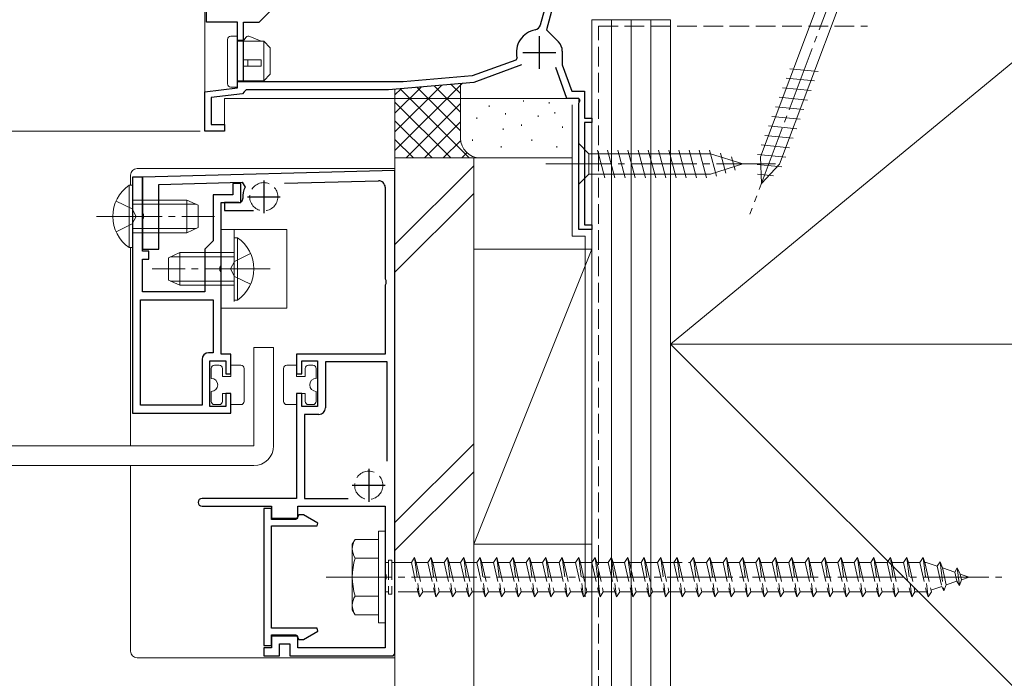
# Model space of a CAD drawing. Extents: x 0 to 5544, y 0 to 8980.
# Drawn here: x 925 to 1075, y 5643 to 5743 of the extents above; entities that cross this region are included whole.
import ezdxf

# ---------------------------------------------------------------- set-up
doc = ezdxf.new("R2010")
doc.units = 0
doc.linetypes.add('YCENTER_1', pattern=[13, 10, -1, 1, -1])
doc.linetypes.add('YHIDDEN_1', pattern=[4, 3, -1])
for name, color, linetype, lineweight in [('YKK_11', 7, 'CONTINUOUS', 30), ('YKK_12', 2, 'CONTINUOUS', 13), ('YKK_13', 4, 'CONTINUOUS', 13), ('YKK_D', 6, 'CONTINUOUS', 13), ('YSS_K', 3, 'CONTINUOUS', 13)]:
    doc.layers.add(name, color=color, linetype=linetype, lineweight=lineweight)

msp = doc.modelspace()

# ---------------------------------------------------------------- linework, layer by layer
at = {"layer": 'YKK_11', "color": 0, "linetype": 'ByBlock', "lineweight": 30, "ltscale": 0.5}
for p, q in [((953.8, 5742.65), (953.8, 5750.35)), ((958.5, 5742.65), (953.8, 5742.65)), ((958.5, 5732.66), (958.5, 5742.65)), ((1001.8, 5736.14), (994.5, 5733.49)), ((953.5, 5732.05), (958.5, 5732.66)), ((959.8, 5732.35), (959.5, 5732.05)), ((981.5, 5732.35), (959.8, 5732.35)), ((994.5, 5733.49), (981.5, 5732.35)), ((953.5, 5726.05), (953.5, 5732.05)), ((959.24, 5731.75), (954.5, 5731.17)), ((954.5, 5731.17), (954.5, 5727.05)), ((959.5, 5732.05), (959.24, 5731.75)), ((954.5, 5727.05), (956.5, 5727.05)), ((956.5, 5727.05), (956.5, 5726.05)), ((956.5, 5726.05), (953.5, 5726.05))]:
    msp.add_line(p, q, dxfattribs=at)
at = {"layer": 'YKK_11', "color": 0, "linetype": 'ByBlock', "lineweight": -2, "ltscale": 0.5}
for p, q in [((1007.07, 5751.25), (1004.65, 5742.22)), ((1007.91, 5750.12), (1005.59, 5741.48)), ((961.8, 5742.65), (965.2, 5746.05)), ((959.4, 5733.55), (959.4, 5742.65)), ((959.4, 5742.65), (961.8, 5742.65)), ((1005.59, 5741.48), (1007.41, 5739.66)), ((1008, 5738.25), (1008, 5736.19)), ((1000.91, 5736.88), (994.28, 5734.47)), ((1001.1, 5737.24), (1000.91, 5736.88)), ((1001.8, 5736.14), (994.5, 5733.49)), ((1008.7, 5731.05), (1006.99, 5735.75)), ((1008, 5736.19), (1009.47, 5732.15)), ((994.28, 5734.47), (983.74, 5733.55)), ((983.74, 5733.55), (959.4, 5733.55)), ((1010.53, 5731.05), (1008.7, 5731.05)), ((1009.47, 5732.15), (1011.4, 5732.15)), ((1010.5, 5730.32), (1010.72, 5730.71)), ((1010.72, 5730.71), (1010.53, 5731.05)), ((1011.4, 5732.15), (1011.4, 5728.05)), ((1010.5, 5711.05), (1010.5, 5730.32)), ((1011.4, 5728.05), (1012.5, 5728.05)), ((1012.5, 5728.05), (1012.5, 5727.35)), ((1012.5, 5727.35), (1011.4, 5727.35)), ((1011.4, 5727.35), (1011.4, 5711.75)), ((942.5, 5719.05), (942.5, 5683.05)), ((944, 5719.05), (942.5, 5719.05)), ((982.5, 5720.06), (944, 5719.05)), ((944, 5719.05), (944, 5713.51)), ((944, 5707.75), (944, 5719.05)), ((982.5, 5646.35), (982.5, 5720.06)), ((946.5, 5717.92), (959.2, 5718.25)), ((946.5, 5708.05), (946.5, 5717.92)), ((959, 5718.05), (957.8, 5718.05)), ((957.8, 5718.05), (957.8, 5716.35)), ((959, 5715.15), (959, 5718.05)), ((959.2, 5718.25), (959.66, 5717.52)), ((965.68, 5718.12), (979.97, 5718.49)), ((981, 5717.49), (981, 5703.51)), ((957.8, 5716.35), (954.8, 5716.35)), ((954.8, 5716.35), (954.8, 5709.35)), ((956, 5705.51), (956, 5715.15)), ((956, 5715.15), (959, 5715.15)), ((958.71, 5715.15), (956.5, 5715.15)), ((956.5, 5715.15), (956.5, 5713.95)), ((944, 5713.51), (944.12, 5713.33)), ((944.12, 5712.78), (944, 5712.59)), ((944.12, 5713.33), (944.12, 5712.78)), ((956.5, 5713.95), (960.95, 5713.95)), ((944, 5712.59), (944, 5708.05)), ((1011.4, 5711.75), (1012.5, 5711.75)), ((1012.5, 5711.75), (1012.5, 5711.05)), ((1012.5, 5711.05), (1010.5, 5711.05)), ((954.8, 5709.35), (953.5, 5708.05)), ((944, 5708.05), (946.5, 5708.05)), ((945, 5707.75), (944, 5707.75)), ((945, 5706.55), (945, 5707.75)), ((953.5, 5708.05), (953.5, 5701.55)), ((944, 5701.55), (944, 5706.55)), ((944, 5706.55), (945, 5706.55)), ((955.88, 5705.33), (956, 5705.51)), ((955.88, 5704.78), (955.88, 5705.33)), ((956, 5704.59), (955.88, 5704.78)), ((956, 5692.05), (956, 5704.59)), ((981, 5703.51), (981.12, 5703.33)), ((981.12, 5702.78), (981, 5702.59)), ((981, 5702.59), (981, 5692.05)), ((981.12, 5703.33), (981.12, 5702.78)), ((953.5, 5701.55), (944, 5701.55)), ((943.7, 5684.25), (943.7, 5700.35)), ((943.7, 5700.35), (954.8, 5700.35)), ((943.7, 5684.25), (943.7, 5700.35)), ((954.8, 5700.35), (954.8, 5692.25)), ((954.8, 5692.25), (954.1, 5692.25)), ((957.5, 5692.05), (956, 5692.05)), ((957.5, 5689.05), (957.5, 5692.05)), ((981, 5692.05), (967.5, 5692.05)), ((967.5, 5692.05), (967.5, 5689.05)), ((953.1, 5691.25), (953.1, 5684.25)), ((954.3, 5684.05), (954.3, 5691.05)), ((954.3, 5691.05), (956.7, 5691.05)), ((956.7, 5691.05), (956.7, 5689.05)), ((968.3, 5689.05), (968.3, 5691.05)), ((968.3, 5691.05), (970.7, 5691.05)), ((970.7, 5691.05), (970.7, 5684.05)), ((981.3, 5690.85), (971.9, 5690.85)), ((971.9, 5690.85), (971.9, 5683.85)), ((981.3, 5675.73), (981.3, 5690.85)), ((981.3, 5675.73), (981.3, 5690.85)), ((956.7, 5689.05), (957.5, 5689.05)), ((967.5, 5689.05), (968.3, 5689.05)), ((957.5, 5686.05), (956.7, 5686.05)), ((956.7, 5686.05), (956.7, 5684.05)), ((957.5, 5683.05), (957.5, 5686.05)), ((968.3, 5686.05), (967.5, 5686.05)), ((967.5, 5686.05), (967.5, 5670.05)), ((968.3, 5684.05), (968.3, 5686.05)), ((953.1, 5684.25), (943.7, 5684.25)), ((942.5, 5683.05), (957.5, 5683.05)), ((956.7, 5684.05), (954.3, 5684.05)), ((970.7, 5684.05), (968.3, 5684.05)), ((970.9, 5682.85), (968.7, 5682.85)), ((968.7, 5682.85), (968.7, 5670.05)), ((967.5, 5670.05), (953.1, 5670.05)), ((968.7, 5670.05), (975.39, 5670.05)), ((953.1, 5668.85), (963.7, 5668.85)), ((962.5, 5668.5), (962.5, 5647.6)), ((963.7, 5668.5), (962.5, 5668.5)), ((963.7, 5668.85), (963.7, 5667.05)), ((963.7, 5666.85), (963.7, 5668.5)), ((967.7, 5667.05), (967.7, 5668.85)), ((967.7, 5668.85), (981, 5668.85)), ((981, 5668.85), (981, 5658.51)), ((963.7, 5667.05), (967.7, 5667.05)), ((967.46, 5666.85), (963.7, 5666.85)), ((967.86, 5667.55), (967.46, 5666.85)), ((968.58, 5667.55), (967.86, 5667.55)), ((970.75, 5666.29), (968.58, 5667.55)), ((970.63, 5665.85), (970.75, 5666.29)), ((963.7, 5650.25), (963.7, 5665.85)), ((963.7, 5665.85), (970.63, 5665.85)), ((981, 5658.51), (981.12, 5658.33)), ((981.12, 5657.78), (981, 5657.59)), ((981, 5657.59), (981, 5647.25)), ((981.12, 5658.33), (981.12, 5657.78)), ((970.63, 5650.25), (963.7, 5650.25)), ((968.58, 5648.55), (970.75, 5649.81)), ((970.75, 5649.81), (970.63, 5650.25)), ((963.7, 5647.6), (963.7, 5649.25)), ((963.7, 5649.25), (967.46, 5649.25)), ((967.7, 5649.05), (963.7, 5649.05)), ((963.7, 5649.05), (963.7, 5647.25)), ((967.46, 5649.25), (967.86, 5648.55)), ((967.7, 5647.25), (967.7, 5649.05)), ((967.86, 5648.55), (968.58, 5648.55)), ((962.5, 5647.6), (963.7, 5647.6)), ((963.7, 5647.25), (962.5, 5647.25)), ((962.5, 5647.25), (962.5, 5646.05)), ((964.9, 5646.05), (964.9, 5647.85)), ((964.9, 5647.85), (966.5, 5647.85)), ((966.5, 5647.85), (966.5, 5646.05)), ((981, 5647.25), (967.7, 5647.25)), ((962.5, 5646.05), (964.9, 5646.05)), ((966.5, 5646.05), (982.2, 5646.05)), ((982.2, 5646.05), (982.5, 5646.35))]:
    msp.add_line(p, q, dxfattribs=at)
at = {"layer": 'YKK_11', "color": 2, "ltscale": 0.5}
for p, q in [((1004.5, 5740.55), (1004.5, 5735.55)), ((1002, 5738.05), (1007, 5738.05)), ((962.5, 5718.55), (962.5, 5713.55)), ((960, 5716.05), (965, 5716.05)), ((978.5, 5674.55), (978.5, 5669.55)), ((976, 5672.05), (981, 5672.05))]:
    msp.add_line(p, q, dxfattribs=at)
at = {"layer": 'YKK_11', "color": 0, "linetype": 'ByBlock', "lineweight": -2, "ltscale": 0.5}
for centre, radius, start, end in [((1004.5, 5738.05), 3.5, 100.4101, 193.4614), ((1003.69, 5742.48), 1, 280.4102, 345), ((1006, 5738.25), 2, 360, 45), ((962.5, 5716.05), 3.2, 152.688, 184.5281), ((980, 5717.49), 1, 0, 91.4997), ((958.71, 5715.75), 0.6, 270, 4.5281), ((954.1, 5691.25), 1, 90, 180), ((970.9, 5683.85), 1, 270, 360), ((953.1, 5669.45), 0.6, 90, 270)]:
    msp.add_arc(centre, radius, start, end, dxfattribs=at)
at = {"layer": 'YKK_12'}
for p, q in [((953.5, 5726.05), (953.5, 5750.11)), ((1012.5, 5743.05), (1012.5, 5711.05)), ((1010.5, 5731.05), (956.5, 5731.05)), ((956.5, 5726.05), (956.5, 5731.05)), ((1010.5, 5731.05), (1010.5, 5711.05)), ((956.5, 5726.05), (953.5, 5726.05)), ((1012.5, 5711.05), (1010.5, 5711.05))]:
    msp.add_line(p, q, dxfattribs=at)
at = {"layer": 'YKK_13', "linetype": 'YCENTER_1'}
for p, q in [((1050.64, 5750.84), (1036.59, 5713.39)), ((1005.5, 5721.05), (1040.5, 5721.05)), ((937, 5713.05), (955, 5713.05)), ((963.5, 5705.05), (945.5, 5705.05)), ((972, 5658.05), (1075.04, 5658.05))]:
    msp.add_line(p, q, dxfattribs=at)
at = {"layer": 'YKK_13'}
for p, q in [((1047.43, 5746.7), (1038.21, 5722.12)), ((1041.11, 5721.03), (1050.33, 5745.61)), ((957, 5740.05), (957, 5733.25)), ((958.5, 5740.55), (957.5, 5740.55)), ((958.5, 5732.75), (958.5, 5740.55)), ((958.5, 5739.95), (959.46, 5739.95)), ((962.5, 5739.75), (958.5, 5739.75)), ((959.46, 5739.95), (959.81, 5740.37)), ((962.1, 5739.75), (960.4, 5740.51)), ((963.5, 5738.75), (962.5, 5739.75)), ((962.5, 5739.75), (962.5, 5733.75)), ((963.5, 5734.75), (963.5, 5738.75)), ((962.1, 5736.95), (959.4, 5736.95)), ((960.05, 5736.95), (960.05, 5735.95)), ((962.1, 5735.95), (962.1, 5736.95)), ((959.4, 5735.95), (962.1, 5735.95)), ((1042.67, 5735.58), (1047, 5735.16)), ((962.5, 5733.75), (958.5, 5733.75)), ((962.5, 5733.75), (961.75, 5733.55)), ((962.5, 5733.75), (963.5, 5734.75)), ((1042.12, 5734.12), (1046.45, 5733.7)), ((958.5, 5732.75), (957.5, 5732.75)), ((961.75, 5733.55), (958.5, 5733.55)), ((1041.58, 5732.67), (1045.91, 5732.25)), ((1041.03, 5731.22), (1045.36, 5730.79)), ((1040.49, 5729.76), (1044.82, 5729.34)), ((1039.94, 5728.31), (1044.27, 5727.89)), ((1039.4, 5726.85), (1043.73, 5726.43)), ((1038.85, 5725.4), (1043.18, 5724.98)), ((1010.5, 5724.15), (1010.5, 5717.95)), ((1010.5, 5724.15), (1012.05, 5722.6)), ((1014.47, 5718.95), (1013.35, 5723.15)), ((1016.02, 5718.95), (1014.9, 5723.15)), ((1017.58, 5718.95), (1016.45, 5723.15)), ((1019.13, 5718.95), (1018, 5723.15)), ((1020.68, 5718.95), (1019.56, 5723.15)), ((1022.24, 5718.95), (1021.11, 5723.15)), ((1023.79, 5718.95), (1022.66, 5723.15)), ((1025.34, 5718.95), (1024.22, 5723.15)), ((1026.89, 5718.95), (1025.77, 5723.15)), ((1028.45, 5718.95), (1027.32, 5723.15)), ((1030, 5718.95), (1028.88, 5723.15)), ((1031.48, 5719.21), (1030.43, 5723.15)), ((1038.31, 5723.95), (1042.64, 5723.52)), ((1030.58, 5722.6), (1012.05, 5722.6)), ((1012.05, 5722.6), (1012.05, 5719.5)), ((1035.5, 5721.05), (1030.58, 5722.6)), ((1032.92, 5719.66), (1032.1, 5722.7)), ((1034.35, 5720.11), (1033.8, 5722.16)), ((1037.76, 5722.49), (1042.09, 5722.07)), ((1038.35, 5718.07), (1038.21, 5722.12)), ((982.5, 5720.35), (943.2, 5720.35)), ((982.5, 5720.35), (982.5, 5645.75)), ((1035.5, 5721.05), (1030.58, 5719.5)), ((1037.7, 5720.99), (1041.48, 5720.62)), ((1038.35, 5718.07), (1041.11, 5721.03)), ((942.2, 5719.35), (942.2, 5717.8)), ((1010.5, 5717.95), (1012.05, 5719.5)), ((1012.05, 5719.5), (1030.58, 5719.5)), ((1037.75, 5719.48), (1040.19, 5719.24)), ((941.99, 5717.8), (942.5, 5717.8)), ((941.99, 5717.8), (941.99, 5708.3)), ((942.5, 5717.8), (942.5, 5708.3)), ((942.5, 5715.55), (950.8, 5715.55)), ((942.5, 5714.9), (952.19, 5714.9)), ((950.8, 5715.55), (950.8, 5710.55)), ((952.5, 5714.75), (950.8, 5715.55)), ((952.5, 5714.75), (952.5, 5711.35)), ((942.5, 5711.2), (952.19, 5711.2)), ((952.5, 5711.35), (950.8, 5710.55)), ((942.5, 5710.55), (950.8, 5710.55)), ((956, 5711.05), (956, 5699.05)), ((956, 5711.05), (966, 5711.05)), ((958.51, 5709.8), (958, 5709.8)), ((958, 5709.8), (958, 5700.3)), ((958.51, 5709.8), (958.51, 5700.3)), ((966, 5711.05), (966, 5699.05)), ((941.99, 5708.3), (942.5, 5708.3)), ((942.2, 5708.3), (942.2, 5678.05)), ((948, 5706.75), (949.7, 5707.55)), ((948, 5706.75), (948, 5703.35)), ((958, 5706.9), (948.31, 5706.9)), ((958, 5707.55), (949.7, 5707.55)), ((949.7, 5707.55), (949.7, 5702.55)), ((948, 5703.35), (949.7, 5702.55)), ((958, 5703.2), (948.31, 5703.2)), ((958, 5702.55), (949.7, 5702.55)), ((958.51, 5700.3), (958, 5700.3)), ((956, 5699.05), (966, 5699.05)), ((961, 5693.05), (964, 5693.05)), ((961, 5693.05), (961, 5678.05)), ((964, 5693.05), (964, 5678.05)), ((955, 5690.35), (955.7, 5690.35)), ((957.5, 5688.65), (957.5, 5690.35)), ((959, 5690.35), (957.5, 5690.35)), ((966, 5690.35), (967.5, 5690.35)), ((967.5, 5688.65), (967.5, 5690.35)), ((970, 5690.35), (969.3, 5690.35)), ((954.5, 5688.35), (954.5, 5689.85)), ((956.2, 5689.85), (956.2, 5688.65)), ((956.2, 5688.65), (957.5, 5688.65)), ((959.5, 5689.85), (959.5, 5684.85)), ((965.5, 5689.85), (965.5, 5684.85)), ((968.8, 5688.65), (967.5, 5688.65)), ((968.8, 5689.85), (968.8, 5688.65)), ((970.5, 5688.35), (970.5, 5689.85)), ((954.5, 5684.85), (954.5, 5686.35)), ((957.5, 5686.05), (956.2, 5686.05)), ((956.2, 5686.05), (956.2, 5684.85)), ((957.5, 5684.35), (957.5, 5686.05)), ((967.5, 5684.35), (967.5, 5686.05)), ((967.5, 5686.05), (968.8, 5686.05)), ((968.8, 5686.05), (968.8, 5684.85)), ((970.5, 5684.85), (970.5, 5686.35)), ((955.7, 5684.35), (955, 5684.35)), ((957.5, 5684.35), (959, 5684.35)), ((967.5, 5684.35), (966, 5684.35)), ((969.3, 5684.35), (970, 5684.35)), ((961, 5678.05), (867, 5678.05)), ((961, 5675.05), (867, 5675.05)), ((942.2, 5675.05), (942.2, 5646.75)), ((980, 5665.05), (980, 5651.05)), ((980, 5665.05), (981, 5665.05)), ((981, 5665.05), (981, 5651.05)), ((976, 5663.05), (976.43, 5663.8)), ((980, 5663.8), (976.43, 5663.8)), ((980, 5663.8), (980, 5652.3)), ((976, 5653.05), (976, 5663.05)), ((980, 5660.94), (976.45, 5660.94)), ((980, 5655.16), (976.45, 5655.16)), ((976, 5653.05), (976.43, 5652.3)), ((976.43, 5652.3), (980, 5652.3)), ((980, 5651.05), (981, 5651.05)), ((982.5, 5645.75), (943.2, 5645.75))]:
    msp.add_line(p, q, dxfattribs=at)
at = {"layer": 'YKK_13', "linetype": 'YHIDDEN_1'}
for p, q in [((940, 5715.4), (942.47, 5714.2)), ((942.47, 5714.2), (943.08, 5713.05)), ((942.47, 5711.91), (943.08, 5713.05)), ((940, 5710.7), (942.47, 5711.91)), ((958, 5711.05), (958, 5699.05)), ((960.5, 5707.4), (958.03, 5706.2)), ((958.03, 5706.2), (957.42, 5705.05)), ((958.03, 5703.91), (957.42, 5705.05)), ((960.5, 5702.7), (958.03, 5703.91)), ((981, 5660.3), (981.5, 5660.3)), ((981.5, 5660.65), (982, 5660.65)), ((981.5, 5660.65), (981.5, 5655.45)), ((982, 5660.65), (982, 5655.45)), ((982, 5660.3), (985, 5660.3)), ((985, 5660.3), (985.5, 5661.05)), ((985, 5660.3), (986, 5655.8)), ((985.5, 5661.05), (985.75, 5660.3)), ((985.5, 5661.05), (986.25, 5655.05)), ((985.75, 5660.3), (986.75, 5655.8)), ((985.75, 5660.3), (987.5, 5660.3)), ((987.5, 5660.3), (988, 5661.05)), ((987.5, 5660.3), (988.5, 5655.8)), ((988, 5661.05), (988.75, 5655.05)), ((988, 5661.05), (988.25, 5660.3)), ((988.25, 5660.3), (989.25, 5655.8)), ((988.25, 5660.3), (990, 5660.3)), ((990, 5660.3), (990.5, 5661.05)), ((990, 5660.3), (991, 5655.8)), ((990.5, 5661.05), (990.75, 5660.3)), ((990.5, 5661.05), (991.25, 5655.05)), ((990.75, 5660.3), (991.75, 5655.8)), ((990.75, 5660.3), (992.5, 5660.3)), ((992.5, 5660.3), (993, 5661.05)), ((992.5, 5660.3), (993.5, 5655.8)), ((993, 5661.05), (993.75, 5655.05)), ((993, 5661.05), (993.25, 5660.3)), ((993.25, 5660.3), (994.25, 5655.8)), ((993.25, 5660.3), (995, 5660.3)), ((995, 5660.3), (995.5, 5661.05)), ((995, 5660.3), (996, 5655.8)), ((995.5, 5661.05), (995.75, 5660.3)), ((995.5, 5661.05), (996.25, 5655.05)), ((995.75, 5660.3), (997.5, 5660.3)), ((995.75, 5660.3), (996.75, 5655.8)), ((997.5, 5660.3), (998, 5661.05)), ((997.5, 5660.3), (998.5, 5655.8)), ((998, 5661.05), (998.25, 5660.3)), ((998, 5661.05), (998.75, 5655.05)), ((998.25, 5660.3), (1000, 5660.3)), ((998.25, 5660.3), (999.25, 5655.8)), ((1000, 5660.3), (1000.5, 5661.05)), ((1000, 5660.3), (1001, 5655.8)), ((1000.5, 5661.05), (1000.75, 5660.3)), ((1000.5, 5661.05), (1001.25, 5655.05)), ((1000.75, 5660.3), (1001.75, 5655.8)), ((1000.75, 5660.3), (1002.5, 5660.3)), ((1002.5, 5660.3), (1003, 5661.05)), ((1002.5, 5660.3), (1003.5, 5655.8)), ((1003, 5661.05), (1003.75, 5655.05)), ((1003, 5661.05), (1003.25, 5660.3)), ((1003.25, 5660.3), (1004.25, 5655.8)), ((1003.25, 5660.3), (1005, 5660.3)), ((1005, 5660.3), (1005.5, 5661.05)), ((1005, 5660.3), (1006, 5655.8)), ((1005.5, 5661.05), (1005.75, 5660.3)), ((1005.5, 5661.05), (1006.25, 5655.05)), ((1005.75, 5660.3), (1007.5, 5660.3)), ((1005.75, 5660.3), (1006.75, 5655.8)), ((1007.5, 5660.3), (1008, 5661.05)), ((1007.5, 5660.3), (1008.5, 5655.8)), ((1008, 5661.05), (1008.25, 5660.3)), ((1008, 5661.05), (1008.75, 5655.05)), ((1008.25, 5660.3), (1010, 5660.3)), ((1008.25, 5660.3), (1009.25, 5655.8)), ((1010, 5660.3), (1010.5, 5661.05)), ((1010, 5660.3), (1011, 5655.8)), ((1010.5, 5661.05), (1010.75, 5660.3)), ((1010.5, 5661.05), (1011.25, 5655.05)), ((1010.75, 5660.3), (1012.5, 5660.3)), ((1010.75, 5660.3), (1011.75, 5655.8)), ((1012.5, 5660.3), (1013, 5661.05)), ((1012.5, 5660.3), (1013.5, 5655.8)), ((1013, 5661.05), (1013.25, 5660.3)), ((1013, 5661.05), (1013.75, 5655.05)), ((1013.25, 5660.3), (1015, 5660.3)), ((1013.25, 5660.3), (1014.25, 5655.8)), ((1015, 5660.3), (1015.5, 5661.05)), ((1015, 5660.3), (1016, 5655.8)), ((1015.5, 5661.05), (1015.75, 5660.3)), ((1015.5, 5661.05), (1016.25, 5655.05)), ((1015.75, 5660.3), (1017.5, 5660.3)), ((1015.75, 5660.3), (1016.75, 5655.8)), ((1017.5, 5660.3), (1018, 5661.05)), ((1017.5, 5660.3), (1018.5, 5655.8)), ((1018, 5661.05), (1018.25, 5660.3)), ((1018, 5661.05), (1018.75, 5655.05)), ((1018.25, 5660.3), (1020, 5660.3)), ((1018.25, 5660.3), (1019.25, 5655.8)), ((1020, 5660.3), (1020.5, 5661.05)), ((1020, 5660.3), (1021, 5655.8)), ((1020.5, 5661.05), (1020.75, 5660.3)), ((1020.5, 5661.05), (1021.25, 5655.05)), ((1020.75, 5660.3), (1022.5, 5660.3)), ((1020.75, 5660.3), (1021.75, 5655.8)), ((1022.5, 5660.3), (1023, 5661.05)), ((1022.5, 5660.3), (1023.5, 5655.8)), ((1023, 5661.05), (1023.25, 5660.3)), ((1023, 5661.05), (1023.75, 5655.05)), ((1023.25, 5660.3), (1027.5, 5660.3)), ((1023.25, 5660.3), (1024.25, 5655.8)), ((1025, 5660.3), (1025.5, 5661.05)), ((1025, 5660.3), (1026, 5655.8)), ((1025.5, 5661.05), (1025.75, 5660.3)), ((1025.5, 5661.05), (1026.25, 5655.05)), ((1025.75, 5660.3), (1026.75, 5655.8)), ((1027.5, 5660.3), (1028, 5661.05)), ((1027.5, 5660.3), (1028.5, 5655.8)), ((1028, 5661.05), (1028.25, 5660.3)), ((1028, 5661.05), (1028.75, 5655.05)), ((1028.25, 5660.3), (1030, 5660.3)), ((1028.25, 5660.3), (1029.25, 5655.8)), ((1030, 5660.3), (1030.5, 5661.05)), ((1030, 5660.3), (1031, 5655.8)), ((1030.5, 5661.05), (1030.75, 5660.3)), ((1030.5, 5661.05), (1031.25, 5655.05)), ((1030.75, 5660.3), (1032.5, 5660.3)), ((1030.75, 5660.3), (1031.75, 5655.8)), ((1032.5, 5660.3), (1033, 5661.05)), ((1032.5, 5660.3), (1033.5, 5655.8)), ((1033, 5661.05), (1033.25, 5660.3)), ((1033, 5661.05), (1033.75, 5655.05)), ((1033.25, 5660.3), (1035, 5660.3)), ((1033.25, 5660.3), (1034.25, 5655.8)), ((1035, 5660.3), (1035.5, 5661.05)), ((1035, 5660.3), (1036, 5655.8)), ((1035.5, 5661.05), (1035.75, 5660.3)), ((1035.5, 5661.05), (1036.25, 5655.05)), ((1035.75, 5660.3), (1037.5, 5660.3)), ((1035.75, 5660.3), (1036.75, 5655.8)), ((1037.5, 5660.3), (1038, 5661.05)), ((1037.5, 5660.3), (1038.5, 5655.8)), ((1038, 5661.05), (1038.25, 5660.3)), ((1038, 5661.05), (1038.75, 5655.05)), ((1038.25, 5660.3), (1040, 5660.3)), ((1038.25, 5660.3), (1039.25, 5655.8)), ((1040, 5660.3), (1040.5, 5661.05)), ((1040, 5660.3), (1041, 5655.8)), ((1040.5, 5661.05), (1040.75, 5660.3)), ((1040.5, 5661.05), (1041.25, 5655.05)), ((1040.75, 5660.3), (1042.5, 5660.3)), ((1040.75, 5660.3), (1041.75, 5655.8)), ((1042.5, 5660.3), (1043, 5661.05)), ((1042.5, 5660.3), (1043.5, 5655.8)), ((1043, 5661.05), (1043.25, 5660.3)), ((1043, 5661.05), (1043.75, 5655.05)), ((1043.25, 5660.3), (1045, 5660.3)), ((1043.25, 5660.3), (1044.25, 5655.8)), ((1045, 5660.3), (1045.5, 5661.05)), ((1045, 5660.3), (1046, 5655.8)), ((1045.5, 5661.05), (1045.75, 5660.3)), ((1045.5, 5661.05), (1046.25, 5655.05)), ((1045.75, 5660.3), (1047.5, 5660.3)), ((1045.75, 5660.3), (1046.75, 5655.8)), ((1047.5, 5660.3), (1048, 5661.05)), ((1047.5, 5660.3), (1048.5, 5655.8)), ((1048, 5661.05), (1048.25, 5660.3)), ((1048, 5661.05), (1048.75, 5655.05)), ((1048.25, 5660.3), (1050, 5660.3)), ((1048.25, 5660.3), (1049.25, 5655.8)), ((1050, 5660.3), (1050.5, 5661.05)), ((1050, 5660.3), (1051, 5655.8)), ((1050.5, 5661.05), (1050.75, 5660.3)), ((1050.5, 5661.05), (1051.25, 5655.05)), ((1050.75, 5660.3), (1052.5, 5660.3)), ((1050.75, 5660.3), (1051.75, 5655.8)), ((1052.5, 5660.3), (1053, 5661.05)), ((1052.5, 5660.3), (1053.5, 5655.8)), ((1053, 5661.05), (1053.25, 5660.3)), ((1053, 5661.05), (1053.75, 5655.05)), ((1053.25, 5660.3), (1055, 5660.3)), ((1053.25, 5660.3), (1054.25, 5655.8)), ((1055, 5660.3), (1055.5, 5661.05)), ((1055, 5660.3), (1056, 5655.8)), ((1055.5, 5661.05), (1055.75, 5660.3)), ((1055.5, 5661.05), (1056.25, 5655.05)), ((1055.75, 5660.3), (1057.5, 5660.3)), ((1055.75, 5660.3), (1056.75, 5655.8)), ((1057.5, 5660.3), (1058, 5661.05)), ((1057.5, 5660.3), (1058.5, 5655.8)), ((1058, 5661.05), (1058.25, 5660.3)), ((1058, 5661.05), (1058.75, 5655.05)), ((1058.25, 5660.3), (1060, 5660.3)), ((1058.25, 5660.3), (1059.25, 5655.8)), ((1060, 5660.3), (1060.5, 5661.05)), ((1060, 5660.3), (1061, 5655.8)), ((1060.5, 5661.05), (1060.75, 5660.3)), ((1060.5, 5661.05), (1061.25, 5655.05)), ((1060.75, 5660.3), (1062.5, 5660.3)), ((1060.75, 5660.3), (1061.75, 5655.8)), ((1062.5, 5660.3), (1063, 5661.05)), ((1062.5, 5660.3), (1063.5, 5655.8)), ((1063, 5661.05), (1063.25, 5660.3)), ((1063, 5661.05), (1063.75, 5655.05)), ((1063.25, 5660.3), (1063.47, 5660.3)), ((1063.25, 5660.3), (1064.25, 5655.8)), ((1063.47, 5660.3), (1065.13, 5659.73)), ((1065.59, 5660.36), (1065.13, 5659.73)), ((1065.59, 5660.36), (1065.94, 5659.45)), ((1065.59, 5660.36), (1066.14, 5655.93)), ((1065.13, 5659.73), (1065.82, 5656.61)), ((1065.94, 5659.45), (1067.83, 5658.8)), ((1065.94, 5659.45), (1066.52, 5656.85)), ((1068.2, 5659.46), (1067.83, 5658.8)), ((1067.83, 5658.8), (1068.14, 5657.41)), ((1068.2, 5659.46), (1068.65, 5658.52)), ((1068.2, 5659.46), (1068.54, 5656.75)), ((1068.14, 5657.41), (1066.52, 5656.85)), ((1068.54, 5656.75), (1068.14, 5657.41)), ((1068.54, 5656.75), (1068.84, 5657.65)), ((1068.65, 5658.52), (1070, 5658.05)), ((1068.65, 5658.52), (1068.84, 5657.65)), ((1070, 5658.05), (1068.84, 5657.65)), ((981, 5655.8), (981.5, 5655.8)), ((986, 5655.8), (982, 5655.8)), ((986, 5655.8), (986.25, 5655.05)), ((986.25, 5655.05), (986.75, 5655.8)), ((988.5, 5655.8), (986.75, 5655.8)), ((988.5, 5655.8), (988.75, 5655.05)), ((988.75, 5655.05), (989.25, 5655.8)), ((991, 5655.8), (989.25, 5655.8)), ((991, 5655.8), (991.25, 5655.05)), ((991.25, 5655.05), (991.75, 5655.8)), ((993.5, 5655.8), (991.75, 5655.8)), ((993.5, 5655.8), (993.75, 5655.05)), ((993.75, 5655.05), (994.25, 5655.8)), ((996, 5655.8), (994.25, 5655.8)), ((996, 5655.8), (996.25, 5655.05)), ((996.25, 5655.05), (996.75, 5655.8)), ((998.5, 5655.8), (996.75, 5655.8)), ((998.5, 5655.8), (998.75, 5655.05)), ((998.75, 5655.05), (999.25, 5655.8)), ((1001, 5655.8), (999.25, 5655.8)), ((1001, 5655.8), (1001.25, 5655.05)), ((1001.25, 5655.05), (1001.75, 5655.8)), ((1003.5, 5655.8), (1001.75, 5655.8)), ((1003.5, 5655.8), (1003.75, 5655.05)), ((1003.75, 5655.05), (1004.25, 5655.8)), ((1006, 5655.8), (1004.25, 5655.8)), ((1006, 5655.8), (1006.25, 5655.05)), ((1006.25, 5655.05), (1006.75, 5655.8)), ((1008.5, 5655.8), (1006.75, 5655.8)), ((1008.5, 5655.8), (1008.75, 5655.05)), ((1008.75, 5655.05), (1009.25, 5655.8)), ((1011, 5655.8), (1009.25, 5655.8)), ((1011, 5655.8), (1011.25, 5655.05)), ((1011.25, 5655.05), (1011.75, 5655.8)), ((1013.5, 5655.8), (1011.75, 5655.8)), ((1013.5, 5655.8), (1013.75, 5655.05)), ((1013.75, 5655.05), (1014.25, 5655.8)), ((1016, 5655.8), (1014.25, 5655.8)), ((1016, 5655.8), (1016.25, 5655.05)), ((1016.25, 5655.05), (1016.75, 5655.8)), ((1018.5, 5655.8), (1016.75, 5655.8)), ((1018.5, 5655.8), (1018.75, 5655.05)), ((1018.75, 5655.05), (1019.25, 5655.8)), ((1021, 5655.8), (1019.25, 5655.8)), ((1021, 5655.8), (1021.25, 5655.05)), ((1021.25, 5655.05), (1021.75, 5655.8)), ((1023.5, 5655.8), (1021.75, 5655.8)), ((1023.5, 5655.8), (1023.75, 5655.05)), ((1023.75, 5655.05), (1024.25, 5655.8)), ((1026, 5655.8), (1024.25, 5655.8)), ((1026, 5655.8), (1026.25, 5655.05)), ((1026.25, 5655.05), (1026.75, 5655.8)), ((1028.5, 5655.8), (1026.75, 5655.8)), ((1028.5, 5655.8), (1028.75, 5655.05)), ((1028.75, 5655.05), (1029.25, 5655.8)), ((1031, 5655.8), (1029.25, 5655.8)), ((1031, 5655.8), (1031.25, 5655.05)), ((1031.25, 5655.05), (1031.75, 5655.8)), ((1033.5, 5655.8), (1031.75, 5655.8)), ((1033.5, 5655.8), (1033.75, 5655.05)), ((1033.75, 5655.05), (1034.25, 5655.8)), ((1036, 5655.8), (1034.25, 5655.8)), ((1036, 5655.8), (1036.25, 5655.05)), ((1036.25, 5655.05), (1036.75, 5655.8)), ((1038.5, 5655.8), (1036.75, 5655.8)), ((1038.5, 5655.8), (1038.75, 5655.05)), ((1038.75, 5655.05), (1039.25, 5655.8)), ((1041, 5655.8), (1039.25, 5655.8)), ((1041, 5655.8), (1041.25, 5655.05)), ((1041.25, 5655.05), (1041.75, 5655.8)), ((1043.5, 5655.8), (1041.75, 5655.8)), ((1043.5, 5655.8), (1043.75, 5655.05)), ((1043.75, 5655.05), (1044.25, 5655.8)), ((1046, 5655.8), (1044.25, 5655.8)), ((1046, 5655.8), (1046.25, 5655.05)), ((1046.25, 5655.05), (1046.75, 5655.8)), ((1048.5, 5655.8), (1046.75, 5655.8)), ((1048.5, 5655.8), (1048.75, 5655.05)), ((1048.75, 5655.05), (1049.25, 5655.8)), ((1051, 5655.8), (1049.25, 5655.8)), ((1051, 5655.8), (1051.25, 5655.05)), ((1051.25, 5655.05), (1051.75, 5655.8)), ((1053.5, 5655.8), (1051.75, 5655.8)), ((1053.5, 5655.8), (1053.75, 5655.05)), ((1053.75, 5655.05), (1054.25, 5655.8)), ((1056, 5655.8), (1054.25, 5655.8)), ((1056, 5655.8), (1056.25, 5655.05)), ((1056.25, 5655.05), (1056.75, 5655.8)), ((1058.5, 5655.8), (1056.75, 5655.8)), ((1058.5, 5655.8), (1058.75, 5655.05)), ((1058.75, 5655.05), (1059.25, 5655.8)), ((1061, 5655.8), (1059.25, 5655.8)), ((1061, 5655.8), (1061.25, 5655.05)), ((1061.25, 5655.05), (1061.75, 5655.8)), ((1063.47, 5655.8), (1061.75, 5655.8)), ((1063.5, 5655.81), (1063.47, 5655.8)), ((1063.5, 5655.8), (1063.75, 5655.05)), ((1063.75, 5655.05), (1064.25, 5655.8)), ((1065.82, 5656.61), (1064.19, 5656.05)), ((1066.14, 5655.93), (1065.82, 5656.61)), ((1066.14, 5655.93), (1066.52, 5656.85)), ((981.5, 5655.45), (982, 5655.45))]:
    msp.add_line(p, q, dxfattribs=at)
for centre in [(962.5, 5716.05), (978.5, 5672.05)]:
    msp.add_circle(centre, 2.15, dxfattribs=at)
at = {"layer": 'YKK_13'}
for centre, radius, start, end in [((957.5, 5740.05), 0.5, 90, 180), ((960.19, 5740.05), 0.5, 66.0126, 140.4673), ((957.5, 5733.25), 0.5, 180, 270), ((943.2, 5719.35), 1, 90, 180), ((945.27, 5713.05), 5.77, 124.651, 235.349), ((955.23, 5705.05), 5.77, 304.651, 55.349), ((955, 5689.85), 0.5, 90, 180), ((955.7, 5689.85), 0.5, 0, 90), ((959, 5689.85), 0.5, 0, 90), ((966, 5689.85), 0.5, 90, 180), ((969.3, 5689.85), 0.5, 90, 180), ((970, 5689.85), 0.5, 0, 90), ((954.5, 5687.35), 1, 270, 90), ((970.5, 5687.35), 1, 90, 270), ((955, 5684.85), 0.5, 180, 270), ((955.7, 5684.85), 0.5, 270, 0), ((959, 5684.85), 0.5, 270, 0), ((966, 5684.85), 0.5, 180, 270), ((969.3, 5684.85), 0.5, 180, 270), ((970, 5684.85), 0.5, 270, 0), ((961, 5678.05), 3, 270, 0), ((978.56, 5662.38), 2.56, 146.2518, 214.3842), ((985.55, 5658.05), 9.55, 162.412, 197.588), ((978.56, 5653.72), 2.56, 145.6158, 213.7482), ((943.2, 5646.75), 1, 180, 270)]:
    msp.add_arc(centre, radius, start, end, dxfattribs=at)
at = {"layer": 'YKK_D'}
msp.add_line((952.8, 5726.05), (681.5, 5726.05), dxfattribs=at)
at = {"layer": 'YSS_K'}
for p, q in [((1012.5, 5743.05), (1024.5, 5743.05)), ((1012.5, 5573.55), (1012.5, 5743.05)), ((1015.5, 5573.55), (1015.5, 5743.05)), ((1018.5, 5573.55), (1018.5, 5743.05)), ((1021.5, 5573.55), (1021.5, 5743.05)), ((1021.5, 5573.55), (1021.5, 5743.05)), ((1024.5, 5743.05), (1024.5, 5693.55)), ((1024.5, 5693.55), (1084.5, 5743.05)), ((1024.5, 5573.55), (1024.5, 5743.05)), ((982.5, 5723.11), (992.72, 5733.33)), ((982.5, 5725.94), (989.62, 5733.06)), ((982.5, 5728.77), (986.52, 5732.79)), ((982.5, 5731.6), (983.42, 5732.52)), ((982.5, 5721.97), (982.5, 5732.44)), ((983.28, 5732.51), (993.81, 5721.97)), ((985.88, 5732.73), (992.5, 5726.11)), ((988.48, 5732.96), (992.5, 5728.94)), ((991.08, 5733.19), (992.5, 5731.77)), ((992.5, 5724.97), (992.5, 5733.31)), ((1002.1, 5730.75), (1002.1, 5730.55)), ((982.5, 5730.46), (990.99, 5721.97)), ((984.19, 5721.97), (992.5, 5730.28)), ((996.83, 5729.97), (996.83, 5729.77)), ((1006.02, 5730.47), (1006.02, 5730.27)), ((1009.5, 5710.05), (1009.5, 5730.05)), ((995, 5728.11), (995, 5727.91)), ((999.33, 5728.78), (999.33, 5728.58)), ((1004.34, 5728.45), (1004.34, 5728.25)), ((1006.85, 5728.95), (1006.85, 5728.75)), ((982.5, 5727.63), (988.16, 5721.97)), ((987.01, 5721.97), (992.5, 5727.46)), ((999, 5726.44), (999, 5726.24)), ((1001.79, 5727.05), (1001.79, 5726.85)), ((1008.01, 5726.78), (1008.01, 5726.58)), ((982.5, 5724.8), (985.33, 5721.97)), ((994.33, 5724.78), (994.33, 5724.58)), ((1003.34, 5724.78), (1003.34, 5724.58)), ((989.84, 5721.97), (992.52, 5724.64)), ((998.67, 5723.77), (998.67, 5723.57)), ((1007.18, 5723.77), (1007.18, 5723.57)), ((995.5, 5721.97), (982.5, 5721.97)), ((982.5, 5583.24), (982.5, 5721.97)), ((994.5, 5721.97), (982.5, 5721.97)), ((992.67, 5721.97), (993.47, 5722.76)), ((994.5, 5583.24), (994.5, 5721.97)), ((1009.5, 5721.97), (995.5, 5721.97)), ((994.5, 5720.78), (982.5, 5708.78)), ((982.5, 5704.54), (994.5, 5716.54)), ((1009.5, 5710.05), (1011.5, 5710.05)), ((1011.5, 5710.05), (1011.5, 5655.05)), ((1012.5, 5708.05), (994.5, 5663.05)), ((994.5, 5708.05), (1012.5, 5708.05)), ((994.5, 5708.05), (994.5, 5663.05)), ((1012.5, 5663.05), (1012.5, 5708.05)), ((1144.5, 5693.55), (1024.5, 5693.55)), ((1024.5, 5693.55), (1024.5, 5573.55)), ((1024.5, 5693.55), (1144.5, 5573.55)), ((1024.5, 5693.55), (1084.5, 5693.55)), ((994.5, 5678.35), (982.5, 5666.35)), ((994.5, 5674.11), (982.5, 5662.11)), ((994.5, 5663.05), (1012.5, 5663.05))]:
    msp.add_line(p, q, dxfattribs=at)
at = {"layer": 'YSS_K', "linetype": 'YHIDDEN_1'}
for p, q in [((1013.5, 5742.05), (1054.5, 5742.05)), ((1013.5, 5631.93), (1013.5, 5742.05))]:
    msp.add_line(p, q, dxfattribs=at)
at = {"layer": 'YSS_K'}
msp.add_arc((995.5, 5724.97), 3, 180, 270, dxfattribs=at)

doc.saveas('drawing.dxf')
